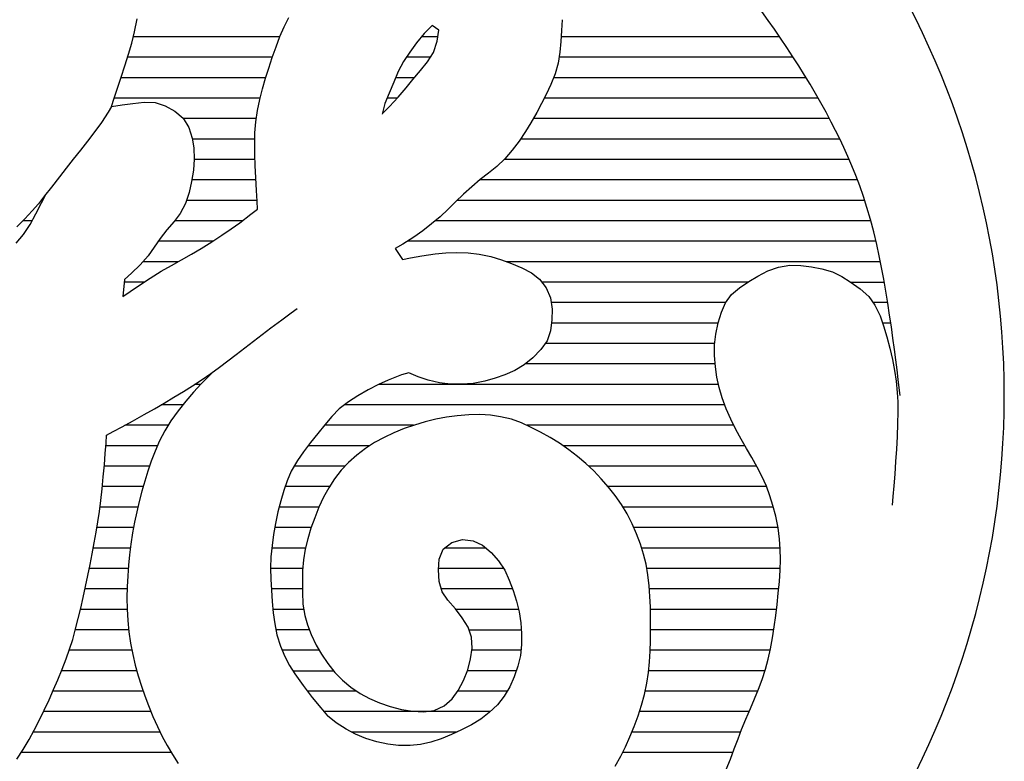
# Model space of a CAD drawing. Units: inches. Extents: x 0 to 34, y 0 to 22.
# Drawn here: x 28.1 to 28.3, y 2.7 to 2.8 of the extents above; entities that cross this region are included whole.
import ezdxf

# ---------------------------------------------------------------- set-up
doc = ezdxf.new("R2010")
doc.units = ezdxf.units.IN
doc.header["$LTSCALE"] = 1.87
doc.header["$MEASUREMENT"] = 0
doc.layers.get('0').update_dxf_attribs({"linetype": 'CONTINUOUS'})

# ---------------------------------------------------------------- blocks, each defined once
blk = doc.blocks.new('GE-MULTILIN_BL2', base_point=(28.6177234365, 2.7664733982))
at = {"color": 2, "linetype": 'CONTINUOUS'}
for p, q in [((28.1931238232, 2.8443743982), (28.1941118232, 2.8463733982)), ((28.2954348232, 2.8457263982), (28.2940898232, 2.8476093982)), ((28.1615538232, 2.8433373982), (28.1620838232, 2.8460673982)), ((28.1922468232, 2.8423183982), (28.1931238232, 2.8443743982)), ((28.2244448232, 2.8446193982), (28.2227548232, 2.8429313982)), ((28.2258048232, 2.8436553982), (28.2244448232, 2.8446193982)), ((28.2519048232, 2.8458833982), (28.2517698232, 2.8435793982)), ((28.2967408232, 2.8438553982), (28.2954348232, 2.8457263982)), ((28.1609258232, 2.8409053982), (28.1615538232, 2.8433373982)), ((28.1922258232, 2.8422643982), (28.1612888232, 2.8422643982)), ((28.1914308232, 2.8401643982), (28.1922468232, 2.8423183982)), ((28.2227548232, 2.8429313982), (28.2211298232, 2.8409993982)), ((28.2256348232, 2.8422643982), (28.2221688232, 2.8422643982)), ((28.2254518232, 2.8413203982), (28.2258048232, 2.8436553982)), ((28.2517698232, 2.8435793982), (28.2515768232, 2.8412823982)), ((28.2978318232, 2.8422643982), (28.2516588232, 2.8422643982)), ((28.2980228232, 2.8419823982), (28.2967408232, 2.8438553982)), ((28.1602508232, 2.8385843982), (28.1609258232, 2.8409053982)), ((28.1906388232, 2.8378963982), (28.1914308232, 2.8401643982)), ((28.2211298232, 2.8409993982), (28.2196728232, 2.8390393982)), ((28.2246888232, 2.8389813982), (28.2254518232, 2.8413203982)), ((28.2515768232, 2.8412823982), (28.2513648232, 2.8390113982)), ((28.2993558232, 2.8399983982), (28.2980228232, 2.8419823982)), ((28.3006418232, 2.8380423982), (28.2993558232, 2.8399983982)), ((28.1594978232, 2.8361463982), (28.1602508232, 2.8385843982)), ((28.1906558232, 2.8379443982), (28.1600568232, 2.8379443982)), ((28.1898948232, 2.8356663982), (28.1906388232, 2.8378963982)), ((28.2196728232, 2.8390393982), (28.2183488232, 2.8370243982)), ((28.2240938232, 2.8379443982), (28.2189268232, 2.8379443982)), ((28.2234048232, 2.8369943982), (28.2246888232, 2.8389813982)), ((28.2513648232, 2.8390113982), (28.2510178232, 2.8367153982)), ((28.3007058232, 2.8379443982), (28.2512278232, 2.8379443982)), ((28.3018828232, 2.8361063982), (28.3006418232, 2.8380423982)), ((28.1587138232, 2.8337073982), (28.1594978232, 2.8361463982)), ((28.2183488232, 2.8370243982), (28.2172498232, 2.8349203982)), ((28.2219268232, 2.8351623982), (28.2234048232, 2.8369943982)), ((28.2510178232, 2.8367153982), (28.2503938232, 2.8344093982)), ((28.3030888232, 2.8341753982), (28.3018828232, 2.8361063982)), ((28.1892088232, 2.8335093982), (28.1898948232, 2.8356663982)), ((28.2172498232, 2.8349203982), (28.2163248232, 2.8326663982)), ((28.2203478232, 2.8332323982), (28.2219268232, 2.8351623982)), ((28.2503938232, 2.8344093982), (28.2494978232, 2.8321543982)), ((28.3042638232, 2.8322413982), (28.3030888232, 2.8341753982)), ((28.1579428232, 2.8313853982), (28.1587138232, 2.8337073982)), ((28.1892428232, 2.8336233982), (28.1586868232, 2.8336233982)), ((28.1885538232, 2.8312783982), (28.1892088232, 2.8335093982)), ((28.2163248232, 2.8326663982), (28.2153298232, 2.8303883982)), ((28.2206668232, 2.8336233982), (28.2167108232, 2.8336233982)), ((28.2189078232, 2.8314673982), (28.2203478232, 2.8332323982)), ((28.2494978232, 2.8321543982), (28.2485058232, 2.8300743982)), ((28.3034278232, 2.8336233982), (28.2501098232, 2.8336233982)), ((28.3054098232, 2.8302923982), (28.3042638232, 2.8322413982)), ((28.1572378232, 2.8292893982), (28.1579428232, 2.8313853982)), ((28.1879708232, 2.8289943982), (28.1885538232, 2.8312783982)), ((28.2153298232, 2.8303883982), (28.2144238232, 2.8281953982)), ((28.2172258232, 2.8295173982), (28.2189078232, 2.8314673982)), ((28.2485058232, 2.8300743982), (28.2475368232, 2.8281483982)), ((28.3065328232, 2.8283173982), (28.3054098232, 2.8302923982)), ((28.1566388232, 2.8275383982), (28.1559708232, 2.8263623982)), ((28.1566388232, 2.8275383982), (28.1572378232, 2.8292893982)), ((28.1566388232, 2.8275383982), (28.1589308232, 2.8278663982)), ((28.1880448232, 2.8293033982), (28.1572408232, 2.8293033982)), ((28.1589308232, 2.8278663982), (28.1611758232, 2.8281903982)), ((28.1611758232, 2.8281903982), (28.1635698232, 2.8284473982)), ((28.1635698232, 2.8284473982), (28.1658568232, 2.8283773982)), ((28.1658568232, 2.8283773982), (28.1680238232, 2.8276843982)), ((28.1680238232, 2.8276843982), (28.1700548232, 2.8265843982)), ((28.1874978232, 2.8266803982), (28.1879708232, 2.8289943982)), ((28.2144238232, 2.8281953982), (28.2138248232, 2.8259253982)), ((28.2139238232, 2.8260263982), (28.2153908232, 2.8275453982)), ((28.2170328232, 2.8293033982), (28.2148408232, 2.8293033982)), ((28.2153908232, 2.8275453982), (28.2172258232, 2.8295173982)), ((28.2475368232, 2.8281483982), (28.2465488232, 2.8262603982)), ((28.3059778232, 2.8293033982), (28.2481188232, 2.8293033982)), ((28.3076438232, 2.8263073982), (28.3065328232, 2.8283173982)), ((28.1559708232, 2.8263623982), (28.1545328232, 2.8241843982)), ((28.1700548232, 2.8265843982), (28.1718188232, 2.8250923982)), ((28.1871638232, 2.8243313982), (28.1874978232, 2.8266803982)), ((28.2465488232, 2.8262603982), (28.2452898232, 2.8240913982)), ((28.3087398232, 2.8242493982), (28.3076438232, 2.8263073982)), ((28.1545328232, 2.8241843982), (28.1529018232, 2.8219613982)), ((28.1718188232, 2.8250923982), (28.1729678232, 2.8230953982)), ((28.1872398232, 2.8249823982), (28.1719068232, 2.8249823982)), ((28.1869788232, 2.8219683982), (28.1871638232, 2.8243313982)), ((28.2452898232, 2.8240913982), (28.2441328232, 2.8222473982)), ((28.3083508232, 2.8249823982), (28.2458238232, 2.8249823982)), ((28.3096688232, 2.8224453982), (28.3087398232, 2.8242493982)), ((28.1529018232, 2.8219613982), (28.1515748232, 2.8202273982)), ((28.1729678232, 2.8230953982), (28.1736848232, 2.8208383982)), ((28.1869138232, 2.8196303982), (28.1869788232, 2.8219683982)), ((28.2441328232, 2.8222473982), (28.2427838232, 2.8202433982)), ((28.3105478232, 2.8206823982), (28.3096688232, 2.8224453982)), ((28.1515748232, 2.8202273982), (28.1501098232, 2.8183453982)), ((28.1736848232, 2.8208383982), (28.1740848232, 2.8187953982)), ((28.1869288232, 2.8206633982), (28.1737298232, 2.8206633982)), ((28.1869348232, 2.8173283982), (28.1869138232, 2.8196303982)), ((28.2427838232, 2.8202433982), (28.2413498232, 2.8183003982)), ((28.3105578232, 2.8206633982), (28.2430738232, 2.8206633982)), ((28.3114178232, 2.8188603982), (28.3105478232, 2.8206823982)), ((28.1501098232, 2.8183453982), (28.1485838232, 2.8164053982)), ((28.1740848232, 2.8187953982), (28.1741628232, 2.8164393982)), ((28.1870148232, 2.8150773982), (28.1869348232, 2.8173283982)), ((28.2413498232, 2.8183003982), (28.2397778232, 2.8164683982)), ((28.3122758232, 2.8169723982), (28.3114178232, 2.8188603982)), ((28.1485838232, 2.8164053982), (28.1470788232, 2.8144933982)), ((28.1741628232, 2.8164393982), (28.1739568232, 2.8140663982)), ((28.1869658232, 2.8163423982), (28.1741598232, 2.8163423982)), ((28.1871428232, 2.8124343982), (28.1870148232, 2.8150773982)), ((28.2397778232, 2.8164683982), (28.2380598232, 2.8148543982)), ((28.3125528232, 2.8163423982), (28.2396558232, 2.8163423982)), ((28.3131208232, 2.8150073982), (28.3122758232, 2.8169723982)), ((28.3139488232, 2.8129533982), (28.3131208232, 2.8150073982)), ((28.1470788232, 2.8144933982), (28.1456708232, 2.8126983982)), ((28.1739568232, 2.8140663982), (28.1735928232, 2.8117003982)), ((28.2363508232, 2.8134843982), (28.2345858232, 2.8120893982)), ((28.2380598232, 2.8148543982), (28.2363508232, 2.8134843982)), ((28.3147558232, 2.8108023982), (28.3139488232, 2.8129533982)), ((28.1456708232, 2.8126983982), (28.1439908232, 2.8105293982)), ((28.1735928232, 2.8117003982), (28.1730688232, 2.8093363982)), ((28.1871638232, 2.8120223982), (28.1736498232, 2.8120223982)), ((28.1872878232, 2.8097873982), (28.1871428232, 2.8124343982)), ((28.2345858232, 2.8120893982), (28.2327858232, 2.8105763982)), ((28.3143038232, 2.8120223982), (28.2345038232, 2.8120223982)), ((28.1418548232, 2.8071743982), (28.1428888232, 2.8090963982)), ((28.1439908232, 2.8105293982), (28.1425318232, 2.8086523982)), ((28.1730688232, 2.8093363982), (28.1723018232, 2.8070433982)), ((28.1874268232, 2.8075423982), (28.1872878232, 2.8097873982)), ((28.2310458232, 2.8090193982), (28.2293808232, 2.8074223982)), ((28.2327858232, 2.8105763982), (28.2310458232, 2.8090193982)), ((28.3155398232, 2.8085433982), (28.3147558232, 2.8108023982)), ((28.1412038232, 2.8069953982), (28.1398998232, 2.8054713982)), ((28.1406908232, 2.8048663982), (28.1418548232, 2.8071743982)), ((28.1425318232, 2.8086523982), (28.1412038232, 2.8069953982)), ((28.1723018232, 2.8070433982), (28.1711668232, 2.8049623982)), ((28.1874178232, 2.8077023982), (28.1725608232, 2.8077023982)), ((28.1875378232, 2.8058603982), (28.1874268232, 2.8075423982)), ((28.2293808232, 2.8074223982), (28.2277768232, 2.8058213982)), ((28.3158158232, 2.8077023982), (28.2296648232, 2.8077023982)), ((28.3162988232, 2.8061673982), (28.3155398232, 2.8085433982)), ((28.1398998232, 2.8054713982), (28.1383148232, 2.8037793982)), ((28.1394898232, 2.8026283982), (28.1406908232, 2.8048663982)), ((28.1711668232, 2.8049623982), (28.1698738232, 2.8032703982)), ((28.1837668232, 2.8029863982), (28.1861258232, 2.8047563982)), ((28.1861258232, 2.8047563982), (28.1875378232, 2.8058603982)), ((28.2277768232, 2.8058213982), (28.2260808232, 2.8042173982)), ((28.3170278232, 2.8036633982), (28.3162988232, 2.8061673982)), ((28.1383148232, 2.8037793982), (28.1366548232, 2.8021273982)), ((28.1399108232, 2.8033813982), (28.1379238232, 2.8033813982)), ((28.1380968232, 2.8005113982), (28.1394898232, 2.8026283982)), ((28.1698738232, 2.8032703982), (28.1683798232, 2.8014723982)), ((28.1843048232, 2.8033813982), (28.1699648232, 2.8033813982)), ((28.1819298232, 2.8016683982), (28.1837668232, 2.8029863982)), ((28.2243058232, 2.8027153982), (28.2224188232, 2.8012633982)), ((28.2260808232, 2.8042173982), (28.2243058232, 2.8027153982)), ((28.3171078232, 2.8033813982), (28.2251158232, 2.8033813982)), ((28.3177258232, 2.8010223982), (28.3170278232, 2.8036633982)), ((28.1365448232, 2.7986523982), (28.1380968232, 2.8005113982)), ((28.1683798232, 2.8014723982), (28.1669378232, 2.7996573982)), ((28.1799768232, 2.8003233982), (28.1819298232, 2.8016683982)), ((28.2224188232, 2.8012633982), (28.2205728232, 2.7999563982)), ((28.3183628232, 2.7983563982), (28.3177258232, 2.8010223982)), ((28.1669378232, 2.7996573982), (28.1656848232, 2.7978483982)), ((28.1780618232, 2.7990613982), (28.1665038232, 2.7990613982)), ((28.1756088232, 2.7975413982), (28.1778468232, 2.7989223982)), ((28.1778468232, 2.7989223982), (28.1799768232, 2.8003233982)), ((28.2182188232, 2.7984663982), (28.2166208232, 2.7975523982)), ((28.2205728232, 2.7999563982), (28.2182188232, 2.7984663982)), ((28.3182008232, 2.7990613982), (28.2191978232, 2.7990613982)), ((28.3188758232, 2.7959923982), (28.3183628232, 2.7983563982)), ((28.1656848232, 2.7978483982), (28.1643878232, 2.7959853982)), ((28.1714438232, 2.7951673982), (28.1735438232, 2.7963423982)), ((28.1735438232, 2.7963423982), (28.1756088232, 2.7975413982)), ((28.2166208232, 2.7975523982), (28.2181598232, 2.7951893982)), ((28.2222378232, 2.7959993982), (28.2250268232, 2.7963933982)), ((28.2250268232, 2.7963933982), (28.2272948232, 2.7965963982)), ((28.2272948232, 2.7965963982), (28.2296388232, 2.7966793982)), ((28.2296388232, 2.7966793982), (28.2319998232, 2.7966083982)), ((28.2319998232, 2.7966083982), (28.2343348232, 2.7963483982)), ((28.2343348232, 2.7963483982), (28.2368008232, 2.7958273982)), ((28.1643878232, 2.7959853982), (28.1627248232, 2.7940903982)), ((28.1706788232, 2.7947413982), (28.1633428232, 2.7947413982)), ((28.1693208232, 2.7939783982), (28.1714438232, 2.7951673982)), ((28.2181598232, 2.7951893982), (28.2198638232, 2.7955563982)), ((28.2198638232, 2.7955563982), (28.2222378232, 2.7959993982)), ((28.2368008232, 2.7958273982), (28.2390878232, 2.7951373982)), ((28.2390878232, 2.7951373982), (28.2411508232, 2.7943713982)), ((28.3191308232, 2.7947413982), (28.2401958232, 2.7947413982)), ((28.2411508232, 2.7943713982), (28.2433448232, 2.7934483982)), ((28.3193638232, 2.7935523982), (28.3188758232, 2.7959923982)), ((28.1608998232, 2.7923343982), (28.1593888232, 2.7909793982)), ((28.1627248232, 2.7940903982), (28.1608998232, 2.7923343982)), ((28.1648398232, 2.7912983982), (28.1671878232, 2.7927463982)), ((28.1671878232, 2.7927463982), (28.1693208232, 2.7939783982)), ((28.2433448232, 2.7934483982), (28.2454318232, 2.7923673982)), ((28.2454318232, 2.7923673982), (28.2470948232, 2.7910883982)), ((28.2932258232, 2.7917193982), (28.2953508232, 2.7927893982)), ((28.2953508232, 2.7927893982), (28.2976178232, 2.7935993982)), ((28.2976178232, 2.7935993982), (28.2999698232, 2.7939883982)), ((28.2999698232, 2.7939883982), (28.3023138232, 2.7939773982)), ((28.3023138232, 2.7939773982), (28.3045798232, 2.7936913982)), ((28.3045798232, 2.7936913982), (28.3067848232, 2.7932383982)), ((28.3067848232, 2.7932383982), (28.3089808232, 2.7925943982)), ((28.3089808232, 2.7925943982), (28.3109988232, 2.7916213982)), ((28.3198298232, 2.7910603982), (28.3193638232, 2.7935523982)), ((28.1593888232, 2.7909793982), (28.1590648232, 2.7874183982)), ((28.1634818232, 2.7904213982), (28.1593378232, 2.7904213982)), ((28.1625518232, 2.7898063982), (28.1648398232, 2.7912983982)), ((28.2470948232, 2.7910883982), (28.2485198232, 2.7892603982)), ((28.2910898232, 2.7904213982), (28.2477068232, 2.7904213982)), ((28.2893498232, 2.7892513982), (28.2913318232, 2.7905763982)), ((28.2913318232, 2.7905763982), (28.2932258232, 2.7917193982)), ((28.3109988232, 2.7916213982), (28.3127378232, 2.7905153982)), ((28.3127378232, 2.7905153982), (28.3148628232, 2.7890063982)), ((28.3128808232, 2.7904213982), (28.3199438232, 2.7904213982)), ((28.3202698232, 2.7885373982), (28.3198298232, 2.7910603982)), ((28.1590648232, 2.7874183982), (28.1605718232, 2.7884623982)), ((28.1605718232, 2.7884623982), (28.1625518232, 2.7898063982)), ((28.2485198232, 2.7892603982), (28.2494258232, 2.7871183982)), ((28.2876848232, 2.7878143982), (28.2893498232, 2.7892513982)), ((28.3148628232, 2.7890063982), (28.3166608232, 2.7873893982)), ((28.3206858232, 2.7860043982), (28.3202698232, 2.7885373982)), ((28.2494258232, 2.7871183982), (28.2497818232, 2.7847473982)), ((28.2864488232, 2.7861003982), (28.2496448232, 2.7861003982)), ((28.2855368232, 2.7841163982), (28.2864238232, 2.7860563982)), ((28.2864238232, 2.7860563982), (28.2876848232, 2.7878143982)), ((28.3166608232, 2.7873893982), (28.3179928232, 2.7855943982)), ((28.3206708232, 2.7861003982), (28.3176758232, 2.7861003982)), ((28.3210788232, 2.7834853982), (28.3206858232, 2.7860043982)), ((28.1926858232, 2.7824923982), (28.1946458232, 2.7839253982)), ((28.1946458232, 2.7839253982), (28.1959168232, 2.7848443982)), ((28.2497818232, 2.7847473982), (28.2497378232, 2.7824733982)), ((28.2848238232, 2.7818473982), (28.2855368232, 2.7841163982)), ((28.3179928232, 2.7855943982), (28.3190838232, 2.7832853982)), ((28.1903428232, 2.7807553982), (28.1926858232, 2.7824923982)), ((28.2497378232, 2.7824733982), (28.2494288232, 2.7801093982)), ((28.2848088232, 2.7817803982), (28.2496808232, 2.7817803982)), ((28.2843378232, 2.7794323982), (28.2848238232, 2.7818473982)), ((28.3190838232, 2.7832853982), (28.3198158232, 2.7811993982)), ((28.3213308232, 2.7817803982), (28.3196248232, 2.7817803982)), ((28.3214448232, 2.7810013982), (28.3210788232, 2.7834853982)), ((28.1885278232, 2.7793903982), (28.1903428232, 2.7807553982)), ((28.2494288232, 2.7801093982), (28.2486908232, 2.7780563982)), ((28.3198158232, 2.7811993982), (28.3205068232, 2.7788673982)), ((28.3217868232, 2.7785763982), (28.3214448232, 2.7810013982)), ((28.1848058232, 2.7765533982), (28.1866658232, 2.7779773982)), ((28.1866658232, 2.7779773982), (28.1885278232, 2.7793903982)), ((28.2486908232, 2.7780563982), (28.2474128232, 2.7761843982)), ((28.2841108232, 2.7772033982), (28.2843378232, 2.7794323982)), ((28.3205068232, 2.7788673982), (28.3211338232, 2.7764643982)), ((28.3221048232, 2.7762303982), (28.3217868232, 2.7785763982)), ((28.1829928232, 2.7751563982), (28.1848058232, 2.7765533982)), ((28.2474128232, 2.7761843982), (28.2457118232, 2.7744513982)), ((28.2841258232, 2.7774593982), (28.2483498232, 2.7774593982)), ((28.2840878232, 2.7749213982), (28.2841108232, 2.7772033982)), ((28.3211338232, 2.7764643982), (28.3216868232, 2.7740903982)), ((28.3223968232, 2.7739863982), (28.3221048232, 2.7762303982)), ((28.1795058232, 2.7724903982), (28.1812468232, 2.7738093982)), ((28.1812468232, 2.7738093982), (28.1829928232, 2.7751563982)), ((28.2457118232, 2.7744513982), (28.2438578232, 2.7729613982)), ((28.2842628232, 2.7725673982), (28.2840878232, 2.7749213982)), ((28.3216868232, 2.7740903982), (28.3221488232, 2.7717733982)), ((28.3226638232, 2.7718673982), (28.3223968232, 2.7739863982)), ((28.1782358232, 2.7715583982), (28.1770438232, 2.7703773982)), ((28.1776668232, 2.7711503982), (28.1795058232, 2.7724903982)), ((28.2418968232, 2.7717563982), (28.2398088232, 2.7708703982)), ((28.2438578232, 2.7729613982), (28.2418968232, 2.7717563982)), ((28.2842018232, 2.7731393982), (28.2441038232, 2.7731393982)), ((28.2845928232, 2.7703503982), (28.2842628232, 2.7725673982)), ((28.3221488232, 2.7717733982), (28.3224918232, 2.7694823982)), ((28.3229078232, 2.7698933982), (28.3226638232, 2.7718673982)), ((28.1737588232, 2.7685203982), (28.1756298232, 2.7697453982)), ((28.1770438232, 2.7703773982), (28.1756048232, 2.7689133982)), ((28.1756298232, 2.7697453982), (28.1776668232, 2.7711503982)), ((28.2151238232, 2.7697123982), (28.2131128232, 2.7687753982)), ((28.2179538232, 2.7708513982), (28.2151238232, 2.7697123982)), ((28.2194798232, 2.7712873982), (28.2179538232, 2.7708513982)), ((28.2214958232, 2.7704223982), (28.2194798232, 2.7712873982)), ((28.2235598232, 2.7696903982), (28.2214958232, 2.7704223982)), ((28.2259708232, 2.7691353982), (28.2235598232, 2.7696903982)), ((28.2355478232, 2.7694753982), (28.2330598232, 2.7690043982)), ((28.2377258232, 2.7701333982), (28.2355478232, 2.7694753982)), ((28.2398088232, 2.7708703982), (28.2377258232, 2.7701333982)), ((28.2850618232, 2.7681913982), (28.2845928232, 2.7703503982)), ((28.3224918232, 2.7694823982), (28.3227118232, 2.7671183982)), ((28.3231248232, 2.7680883982), (28.3229078232, 2.7698933982)), ((28.1698678232, 2.7661093982), (28.1718668232, 2.7673283982)), ((28.1718668232, 2.7673283982), (28.1737588232, 2.7685203982)), ((28.1740148232, 2.7672093982), (28.1723568232, 2.7653133982)), ((28.1756048232, 2.7689133982), (28.1740148232, 2.7672093982)), ((28.1755158232, 2.7688193982), (28.1742228232, 2.7688193982)), ((28.2109028232, 2.7676553982), (28.2087088232, 2.7664343982)), ((28.2131128232, 2.7687753982), (28.2109028232, 2.7676553982)), ((28.2849118232, 2.7688193982), (28.2132068232, 2.7688193982)), ((28.2283188232, 2.7688843982), (28.2259708232, 2.7691353982)), ((28.2306988232, 2.7688403982), (28.2283188232, 2.7688843982)), ((28.2330598232, 2.7690043982), (28.2306988232, 2.7688403982)), ((28.2857048232, 2.7659693982), (28.2850618232, 2.7681913982)), ((28.3233178232, 2.7664733982), (28.3231248232, 2.7680883982)), ((28.1678138232, 2.7648863982), (28.1698678232, 2.7661093982)), ((28.1723568232, 2.7653133982), (28.1707238232, 2.7632683982)), ((28.2067088232, 2.7651643982), (28.2047738232, 2.7636323982)), ((28.2087088232, 2.7664343982), (28.2067088232, 2.7651643982)), ((28.2865348232, 2.7636913982), (28.2857048232, 2.7659693982)), ((28.3227118232, 2.7671183982), (28.3228008232, 2.7651493982)), ((28.3228008232, 2.7651493982), (28.3228238232, 2.7629783982)), ((28.1635718232, 2.7624453982), (28.1657518232, 2.7636873982)), ((28.1657518232, 2.7636873982), (28.1678138232, 2.7648863982)), ((28.1716858232, 2.7644993982), (28.1671538232, 2.7644993982)), ((28.1707238232, 2.7632683982), (28.1692038232, 2.7611213982)), ((28.2047738232, 2.7636323982), (28.2032088232, 2.7620453982)), ((28.2862218232, 2.7644993982), (28.2058038232, 2.7644993982)), ((28.2875128232, 2.7614763982), (28.2865348232, 2.7636913982)), ((28.3228238232, 2.7629783982), (28.3227778232, 2.7605503982)), ((28.1589078232, 2.7598723982), (28.1611168232, 2.7610773982)), ((28.1611168232, 2.7610773982), (28.1635718232, 2.7624453982)), ((28.1692038232, 2.7611213982), (28.1679248232, 2.7590093982)), ((28.2032088232, 2.7620453982), (28.2017068232, 2.7602593982)), ((28.2229128232, 2.7608963982), (28.2206988232, 2.7602433982)), ((28.2251678232, 2.7614513982), (28.2229128232, 2.7608963982)), ((28.2274378232, 2.7618933982), (28.2251678232, 2.7614513982)), ((28.2296958232, 2.7622123982), (28.2274378232, 2.7618933982)), ((28.2321428232, 2.7624103982), (28.2296958232, 2.7622123982)), ((28.2345118232, 2.7624413982), (28.2321428232, 2.7624103982)), ((28.2367648232, 2.7623083982), (28.2345118232, 2.7624413982)), ((28.2388848232, 2.7620053982), (28.2367648232, 2.7623083982)), ((28.2411508232, 2.7614433982), (28.2388848232, 2.7620053982)), ((28.2432738232, 2.7606743982), (28.2411508232, 2.7614433982)), ((28.2885968232, 2.7593293982), (28.2875128232, 2.7614763982)), ((28.1556238232, 2.7581143982), (28.1570448232, 2.7588693982)), ((28.1570448232, 2.7588693982), (28.1589078232, 2.7598723982)), ((28.1686068232, 2.7601793982), (28.1594728232, 2.7601793982)), ((28.1679248232, 2.7590093982), (28.1668218232, 2.7568753982)), ((28.2017068232, 2.7602593982), (28.2002368232, 2.7584493982)), ((28.2204968232, 2.7601793982), (28.2016408232, 2.7601793982)), ((28.2184828232, 2.7594773982), (28.2163178232, 2.7586043982)), ((28.2206988232, 2.7602433982), (28.2184828232, 2.7594773982)), ((28.2453648232, 2.7597263982), (28.2432738232, 2.7606743982)), ((28.2881538232, 2.7601793982), (28.2444108232, 2.7601793982)), ((28.2473428232, 2.7587163982), (28.2453648232, 2.7597263982)), ((28.2897388232, 2.7572403982), (28.2885968232, 2.7593293982)), ((28.3227778232, 2.7605503982), (28.3226678232, 2.7578133982)), ((28.1554998232, 2.7563863982), (28.1556238232, 2.7581143982)), ((28.1668218232, 2.7568753982), (28.1658678232, 2.7547253982)), ((28.2002368232, 2.7584493982), (28.1987088232, 2.7565323982)), ((28.2142438232, 2.7576243982), (28.2122588232, 2.7565303982)), ((28.2163178232, 2.7586043982), (28.2142438232, 2.7576243982)), ((28.2493208232, 2.7576103982), (28.2473428232, 2.7587163982)), ((28.2513178232, 2.7563793982), (28.2493208232, 2.7576103982)), ((28.2908698232, 2.7552713982), (28.2897388232, 2.7572403982)), ((28.3226678232, 2.7578133982), (28.3225168232, 2.7551213982)), ((28.1553398232, 2.7542573982), (28.1554998232, 2.7563863982)), ((28.1663528232, 2.7558573982), (28.1554618232, 2.7558573982)), ((28.1658678232, 2.7547253982), (28.1650418232, 2.7525813982)), ((28.1987088232, 2.7565323982), (28.1972368232, 2.7545893982)), ((28.2111808232, 2.7558573982), (28.1981898232, 2.7558573982)), ((28.2103288232, 2.7552833982), (28.2084728232, 2.7538753982)), ((28.2122588232, 2.7565303982), (28.2103288232, 2.7552833982)), ((28.2532958232, 2.7550203982), (28.2513178232, 2.7563793982)), ((28.2905288232, 2.7558573982), (28.2521028232, 2.7558573982)), ((28.2551128232, 2.7536203982), (28.2532958232, 2.7550203982)), ((28.2919688232, 2.7533853982), (28.2908698232, 2.7552713982)), ((28.3225168232, 2.7551213982), (28.3223468232, 2.7525093982)), ((28.1551488232, 2.7518563982), (28.1553398232, 2.7542573982)), ((28.1650418232, 2.7525813982), (28.1643198232, 2.7504563982)), ((28.1959338232, 2.7527213982), (28.1946428232, 2.7504963982)), ((28.1972368232, 2.7545893982), (28.1959338232, 2.7527213982)), ((28.2084728232, 2.7538753982), (28.2067518232, 2.7523393982)), ((28.2568718232, 2.7521203982), (28.2551128232, 2.7536203982)), ((28.2931168232, 2.7513573982), (28.2919688232, 2.7533853982)), ((28.1549278232, 2.7493093982), (28.1551488232, 2.7518563982)), ((28.1646758232, 2.7515373982), (28.1551218232, 2.7515373982)), ((28.1946428232, 2.7504963982), (28.1937458232, 2.7484443982)), ((28.2059648232, 2.7515373982), (28.1952048232, 2.7515373982)), ((28.2051898232, 2.7506813982), (28.2037998232, 2.7488983982)), ((28.2067518232, 2.7523393982), (28.2051898232, 2.7506813982)), ((28.2585558232, 2.7505343982), (28.2568718232, 2.7521203982)), ((28.2930178232, 2.7515373982), (28.2575088232, 2.7515373982)), ((28.2601518232, 2.7488783982), (28.2585558232, 2.7505343982)), ((28.2941128232, 2.7494103982), (28.2931168232, 2.7513573982)), ((28.3223468232, 2.7525093982), (28.3221598232, 2.7498823982)), ((28.1546818232, 2.7467473982), (28.1549278232, 2.7493093982)), ((28.1643198232, 2.7504563982), (28.1636828232, 2.7483723982)), ((28.1937458232, 2.7484443982), (28.1930438232, 2.7463763982)), ((28.2037998232, 2.7488983982), (28.2025728232, 2.7469943982)), ((28.2616778232, 2.7471333982), (28.2601518232, 2.7488783982)), ((28.2950358232, 2.7472883982), (28.2941128232, 2.7494103982)), ((28.3221598232, 2.7498823982), (28.3219718232, 2.7473823982)), ((28.1544108232, 2.7442903982), (28.1546818232, 2.7467473982)), ((28.1633488232, 2.7472173982), (28.1547288232, 2.7472173982)), ((28.1636828232, 2.7483723982), (28.1630798232, 2.7462513982)), ((28.1930438232, 2.7463763982), (28.1924238232, 2.7442393982)), ((28.2027068232, 2.7472173982), (28.1933148232, 2.7472173982)), ((28.2025728232, 2.7469943982), (28.2014858232, 2.7449793982)), ((28.2950628232, 2.7472173982), (28.2616078232, 2.7472173982)), ((28.2630938232, 2.7453233982), (28.2616778232, 2.7471333982)), ((28.2957658232, 2.7453083982), (28.2950358232, 2.7472883982)), ((28.3219718232, 2.7473823982), (28.3217958232, 2.7451543982)), ((28.1541128232, 2.7419813982), (28.1544108232, 2.7442903982)), ((28.1630798232, 2.7462513982), (28.1625058232, 2.7440863982)), ((28.2014858232, 2.7449793982), (28.2004998232, 2.7428503982)), ((28.2643998232, 2.7434343982), (28.2630938232, 2.7453233982)), ((28.2964258232, 2.7432233982), (28.2957658232, 2.7453083982)), ((28.3217958232, 2.7451543982), (28.3216488232, 2.7433403982)), ((28.1622138232, 2.7428973982), (28.1542368232, 2.7428973982)), ((28.1625058232, 2.7440863982), (28.1619908232, 2.7419313982)), ((28.1924238232, 2.7442393982), (28.1918428232, 2.7418983982)), ((28.2005208232, 2.7428973982), (28.1920808232, 2.7428973982)), ((28.2004998232, 2.7428503982), (28.1996068232, 2.7406663982)), ((28.2655898232, 2.7414533982), (28.2643998232, 2.7434343982)), ((28.2965218232, 2.7428973982), (28.2647398232, 2.7428973982)), ((28.2970228232, 2.7409513982), (28.2964258232, 2.7432233982)), ((28.1537868232, 2.7397663982), (28.1541128232, 2.7419813982)), ((28.1619908232, 2.7419313982), (28.1615268232, 2.7397403982)), ((28.1918428232, 2.7418983982), (28.1913238232, 2.7394483982)), ((28.1996068232, 2.7406663982), (28.1988038232, 2.7384443982)), ((28.2666738232, 2.7393663982), (28.2655898232, 2.7414533982)), ((28.2975058232, 2.7385413982), (28.2970228232, 2.7409513982)), ((28.1534268232, 2.7375763982), (28.1537868232, 2.7397663982)), ((28.1613078232, 2.7385773982), (28.1535958232, 2.7385773982)), ((28.1615268232, 2.7397403982), (28.1611148232, 2.7374643982)), ((28.1913238232, 2.7394483982), (28.1909138232, 2.7371343982)), ((28.1988478232, 2.7385773982), (28.1911598232, 2.7385773982)), ((28.1988038232, 2.7384443982), (28.1981138232, 2.7362093982)), ((28.2676238232, 2.7372333982), (28.2666738232, 2.7393663982)), ((28.2974998232, 2.7385773982), (28.2670418232, 2.7385773982)), ((28.2978258232, 2.7361363982), (28.2975058232, 2.7385413982)), ((28.1530258232, 2.7353423982), (28.1534268232, 2.7375763982)), ((28.1611148232, 2.7374643982), (28.1607508232, 2.7350593982)), ((28.1909138232, 2.7371343982), (28.1905818232, 2.7347583982)), ((28.1981138232, 2.7362093982), (28.1975758232, 2.7340163982)), ((28.2285718232, 2.7353943982), (28.2308398232, 2.7360553982)), ((28.2308398232, 2.7360553982), (28.2330718232, 2.7357843982)), ((28.2684318232, 2.7351003982), (28.2676238232, 2.7372333982)), ((28.2979688232, 2.7340223982), (28.2978258232, 2.7361363982)), ((28.1525798232, 2.7329963982), (28.1530258232, 2.7353423982)), ((28.1606438232, 2.7342573982), (28.1528218232, 2.7342573982)), ((28.1607508232, 2.7350593982), (28.1604708232, 2.7328123982)), ((28.1905818232, 2.7347583982), (28.1903588232, 2.7323973982)), ((28.1976278232, 2.7342573982), (28.1905248232, 2.7342573982)), ((28.1975758232, 2.7340163982), (28.1972098232, 2.7317733982)), ((28.2259078232, 2.7319113982), (28.2267408232, 2.7340363982)), ((28.2267408232, 2.7340363982), (28.2285718232, 2.7353943982)), ((28.2358638232, 2.7342573982), (28.2269358232, 2.7342573982)), ((28.2330718232, 2.7357843982), (28.2350568232, 2.7348483982)), ((28.2350568232, 2.7348483982), (28.2368978232, 2.7333213982)), ((28.2690998232, 2.7329773982), (28.2684318232, 2.7351003982)), ((28.2979598232, 2.7342573982), (28.2687128232, 2.7342573982)), ((28.2980018232, 2.7318433982), (28.2979688232, 2.7340223982)), ((28.1521368232, 2.7307583982), (28.1525798232, 2.7329963982)), ((28.1604708232, 2.7328123982), (28.1602508232, 2.7306463982)), ((28.1903588232, 2.7323973982), (28.1902728232, 2.7300083982)), ((28.1972098232, 2.7317733982), (28.1970478232, 2.7294963982)), ((28.2257358232, 2.7296113982), (28.2259078232, 2.7319113982)), ((28.2368978232, 2.7333213982), (28.2384698232, 2.7315363982)), ((28.2696258232, 2.7308263982), (28.2690998232, 2.7329773982)), ((28.2979328232, 2.7295763982), (28.2980018232, 2.7318433982)), ((28.1516718232, 2.7284633982), (28.1521368232, 2.7307583982)), ((28.1601918232, 2.7299373982), (28.1519728232, 2.7299373982)), ((28.1602508232, 2.7306463982), (28.1600808232, 2.7283923982)), ((28.1970628232, 2.7299373982), (28.1902708232, 2.7299373982)), ((28.1902728232, 2.7300083982), (28.1903148232, 2.7276563982)), ((28.2395488232, 2.7299373982), (28.2257418232, 2.7299373982)), ((28.2384698232, 2.7315363982), (28.2397718232, 2.7295403982)), ((28.2700128232, 2.7286143982), (28.2696258232, 2.7308263982)), ((28.2979478232, 2.7299373982), (28.2697998232, 2.7299373982)), ((28.1511838232, 2.7261213982), (28.1516718232, 2.7284633982)), ((28.1600808232, 2.7283923982), (28.1599668232, 2.7260723982)), ((28.1903148232, 2.7276563982), (28.1904458232, 2.7253243982)), ((28.1970478232, 2.7294963982), (28.1970038232, 2.7274803982)), ((28.2258868232, 2.7271963982), (28.2257358232, 2.7296113982)), ((28.2397718232, 2.7295403982), (28.2407238232, 2.7274453982)), ((28.2702838232, 2.7262363982), (28.2700128232, 2.7286143982)), ((28.2977788232, 2.7271963982), (28.2979328232, 2.7295763982)), ((28.1506758232, 2.7237873982), (28.1511838232, 2.7261213982)), ((28.1599538232, 2.7256173982), (28.1510768232, 2.7256173982)), ((28.1599668232, 2.7260723982), (28.1599248232, 2.7237083982)), ((28.1969938232, 2.7256173982), (28.1904268232, 2.7256173982)), ((28.1970038232, 2.7274803982), (28.1970038232, 2.7249583982)), ((28.2265318232, 2.7250313982), (28.2258868232, 2.7271963982)), ((28.2413898232, 2.7256173982), (28.2262778232, 2.7256173982)), ((28.2407238232, 2.7274453982), (28.2415138232, 2.7252653982)), ((28.2704428232, 2.7240243982), (28.2702838232, 2.7262363982)), ((28.2976408232, 2.7256173982), (28.2703358232, 2.7256173982)), ((28.2975518232, 2.7246843982), (28.2977788232, 2.7271963982)), ((28.1501608232, 2.7215133982), (28.1506758232, 2.7237873982)), ((28.1599248232, 2.7237083982), (28.1599628232, 2.7213223982)), ((28.1904458232, 2.7253243982), (28.1906198232, 2.7229653982)), ((28.1970038232, 2.7249583982), (28.1971258232, 2.7224143982)), ((28.2277618232, 2.7232383982), (28.2265318232, 2.7250313982)), ((28.2415138232, 2.7252653982), (28.2422408232, 2.7230513982)), ((28.2705318232, 2.7218263982), (28.2704428232, 2.7240243982)), ((28.2972958232, 2.7223103982), (28.2975518232, 2.7246843982)), ((28.1496478232, 2.7193553982), (28.1501608232, 2.7215133982)), ((28.1906198232, 2.7229653982), (28.1908358232, 2.7205803982)), ((28.1971258232, 2.7224143982), (28.1975108232, 2.7199943982)), ((28.2293348232, 2.7213843982), (28.2277618232, 2.7232383982)), ((28.2307908232, 2.7195243982), (28.2293348232, 2.7213843982)), ((28.2422408232, 2.7230513982), (28.2428298232, 2.7207923982)), ((28.2705758232, 2.7195073982), (28.2705318232, 2.7218263982)), ((28.2970118232, 2.7199893982), (28.2972958232, 2.7223103982)), ((28.1490838232, 2.7171553982), (28.1496478232, 2.7193553982)), ((28.1599628232, 2.7212963982), (28.1501118232, 2.7212963982)), ((28.1599628232, 2.7213223982), (28.1600948232, 2.7189343982)), ((28.1972608232, 2.7212963982), (28.1907628232, 2.7212963982)), ((28.1908358232, 2.7205803982), (28.1911428232, 2.7182233982)), ((28.1975108232, 2.7199943982), (28.1980988232, 2.7179903982)), ((28.2427148232, 2.7212963982), (28.2294078232, 2.7212963982)), ((28.2320108232, 2.7175393982), (28.2307908232, 2.7195243982)), ((28.2428298232, 2.7207923982), (28.2431848232, 2.7184753982)), ((28.2971758232, 2.7212963982), (28.2705458232, 2.7212963982)), ((28.2705758232, 2.7171033982), (28.2705758232, 2.7195073982)), ((28.2966858232, 2.7176283982), (28.2970118232, 2.7199893982)), ((28.1600948232, 2.7189343982), (28.1603308232, 2.7165453982)), ((28.1911428232, 2.7182233982), (28.1916078232, 2.7159283982)), ((28.1980988232, 2.7179903982), (28.1988618232, 2.7159713982)), ((28.2327338232, 2.7154163982), (28.2320108232, 2.7175393982)), ((28.2431848232, 2.7184753982), (28.2433238232, 2.7161703982)), ((28.2963098232, 2.7152703982), (28.2966858232, 2.7176283982)), ((28.1484638232, 2.7149593982), (28.1490838232, 2.7171553982)), ((28.1602818232, 2.7169763982), (28.1490358232, 2.7169763982)), ((28.1603308232, 2.7165453982), (28.1606898232, 2.7141353982)), ((28.1984608232, 2.7169763982), (28.1913678232, 2.7169763982)), ((28.1916078232, 2.7159283982), (28.1923648232, 2.7134903982)), ((28.1988618232, 2.7159713982), (28.1999108232, 2.7137613982)), ((28.2322668232, 2.7169763982), (28.2432948232, 2.7169763982)), ((28.2328558232, 2.7130823982), (28.2327338232, 2.7154163982)), ((28.2433238232, 2.7161703982), (28.2433068232, 2.7138733982)), ((28.2705338232, 2.7146503982), (28.2705758232, 2.7171033982)), ((28.2965868232, 2.7169763982), (28.2705738232, 2.7169763982)), ((28.2958868232, 2.7129643982), (28.2963098232, 2.7152703982)), ((28.1478058232, 2.7128823982), (28.1484638232, 2.7149593982)), ((28.1606898232, 2.7141353982), (28.1611478232, 2.7117773982)), ((28.1923648232, 2.7134903982), (28.1932768232, 2.7113323982)), ((28.1999108232, 2.7137613982), (28.2010398232, 2.7118113982)), ((28.2325438232, 2.7108493982), (28.2328558232, 2.7130823982)), ((28.2433068232, 2.7138733982), (28.2430778232, 2.7115543982)), ((28.2704578232, 2.7124553982), (28.2705338232, 2.7146503982)), ((28.1470728232, 2.7108153982), (28.1478058232, 2.7128823982)), ((28.1609648232, 2.7126563982), (28.1477288232, 2.7126563982)), ((28.1611478232, 2.7117773982), (28.1616928232, 2.7094793982)), ((28.2005288232, 2.7126563982), (28.1926898232, 2.7126563982)), ((28.1932768232, 2.7113323982), (28.1942748232, 2.7094483982)), ((28.2010398232, 2.7118113982), (28.2023598232, 2.7098643982)), ((28.2432208232, 2.7126563982), (28.2328218232, 2.7126563982)), ((28.2430778232, 2.7115543982), (28.2425548232, 2.7092623982)), ((28.2703238232, 2.7102393982), (28.2704578232, 2.7124553982)), ((28.2958238232, 2.7126563982), (28.2704668232, 2.7126563982)), ((28.2954078232, 2.7107553982), (28.2958868232, 2.7129643982)), ((28.1462318232, 2.7086433982), (28.1470728232, 2.7108153982)), ((28.1616928232, 2.7094793982), (28.1623068232, 2.7072493982)), ((28.1942748232, 2.7094483982), (28.1954298232, 2.7076833982)), ((28.2023598232, 2.7098643982), (28.2038718232, 2.7079713982)), ((28.2319218232, 2.7085113982), (28.2325438232, 2.7108493982)), ((28.2425548232, 2.7092623982), (28.2417748232, 2.7070473982)), ((28.2700988232, 2.7079823982), (28.2703238232, 2.7102393982)), ((28.2948658232, 2.7086653982), (28.2954078232, 2.7107553982)), ((28.1453068232, 2.7064093982), (28.1462318232, 2.7086433982)), ((28.1619958232, 2.7083353982), (28.1461058232, 2.7083353982)), ((28.1623068232, 2.7072493982), (28.1629768232, 2.7050983982)), ((28.1949968232, 2.7083353982), (28.2035608232, 2.7083353982)), ((28.1954298232, 2.7076833982), (28.1971568232, 2.7052103982)), ((28.2038718232, 2.7079713982), (28.2054838232, 2.7063123982)), ((28.2310418232, 2.7062433982), (28.2319218232, 2.7085113982)), ((28.2422598232, 2.7083353982), (28.2318628232, 2.7083353982)), ((28.2417748232, 2.7070473982), (28.2408018232, 2.7049323982)), ((28.2697538232, 2.7056693982), (28.2700988232, 2.7079823982)), ((28.2947688232, 2.7083353982), (28.2701408232, 2.7083353982)), ((28.2941658232, 2.7064603982), (28.2948658232, 2.7086653982)), ((28.1444238232, 2.7043623982), (28.1453068232, 2.7064093982)), ((28.1629768232, 2.7050983982), (28.1636858232, 2.7030333982)), ((28.1971568232, 2.7052103982), (28.1990678232, 2.7027053982)), ((28.2054838232, 2.7063123982), (28.2072558232, 2.7048253982)), ((28.2072558232, 2.7048253982), (28.2091998232, 2.7035133982)), ((28.2299358232, 2.7041733982), (28.2310418232, 2.7062433982)), ((28.2408018232, 2.7049323982), (28.2396238232, 2.7029343982)), ((28.2692618232, 2.7032863982), (28.2697538232, 2.7056693982)), ((28.2933938232, 2.7044003982), (28.2941658232, 2.7064603982)), ((28.1434628232, 2.7022093982), (28.1444238232, 2.7043623982)), ((28.1633428232, 2.7040153982), (28.1442708232, 2.7040153982)), ((28.1636858232, 2.7030333982), (28.1644508232, 2.7009873982)), ((28.2084038232, 2.7040153982), (28.1980468232, 2.7040153982)), ((28.1990678232, 2.7027053982), (28.2008928232, 2.7004613982)), ((28.2091998232, 2.7035133982), (28.2111508232, 2.7024583982)), ((28.2286138232, 2.7023753982), (28.2299358232, 2.7041733982)), ((28.2403028232, 2.7040153982), (28.2298368232, 2.7040153982)), ((28.2396238232, 2.7029343982), (28.2381928232, 2.7011313982)), ((28.2686528232, 2.7010173982), (28.2692618232, 2.7032863982)), ((28.2932388232, 2.7040153982), (28.2694278232, 2.7040153982)), ((28.2925538232, 2.7023883982), (28.2933938232, 2.7044003982)), ((28.1424458232, 2.7000163982), (28.1434628232, 2.7022093982)), ((28.1644508232, 2.7009873982), (28.1653838232, 2.6986833982)), ((28.2111508232, 2.7024583982), (28.2132698232, 2.7015453982)), ((28.2132698232, 2.7015453982), (28.2155638232, 2.7007743982)), ((28.2155638232, 2.7007743982), (28.2179488232, 2.7001673982)), ((28.2248698232, 2.6999133982), (28.2269678232, 2.7008773982)), ((28.2269678232, 2.7008773982), (28.2286138232, 2.7023753982)), ((28.2381928232, 2.7011313982), (28.2364968232, 2.6994953982)), ((28.2679358232, 2.6987973982), (28.2686528232, 2.7010173982)), ((28.2916578232, 2.7003243982), (28.2925538232, 2.7023883982)), ((28.1413948232, 2.6978463982), (28.1424458232, 2.7000163982)), ((28.1649638232, 2.6996953982), (28.1422938232, 2.6996953982)), ((28.1653838232, 2.6986833982), (28.1663468232, 2.6965163982)), ((28.2008928232, 2.7004613982), (28.2023178232, 2.6987653982)), ((28.2367238232, 2.6996953982), (28.2015318232, 2.6996953982)), ((28.2041358232, 2.6973503982), (28.2023178232, 2.6987653982)), ((28.2179488232, 2.7001673982), (28.2203478232, 2.6997603982)), ((28.2203478232, 2.6997603982), (28.2226218232, 2.6996273982)), ((28.2226218232, 2.6996273982), (28.2248698232, 2.6999133982)), ((28.2364968232, 2.6994953982), (28.2346798232, 2.6980833982)), ((28.2671138232, 2.6965723982), (28.2679358232, 2.6987973982)), ((28.2913828232, 2.6996953982), (28.2682398232, 2.6996953982)), ((28.2907038232, 2.6981093982), (28.2916578232, 2.7003243982)), ((28.1403348232, 2.6957623982), (28.1413948232, 2.6978463982)), ((28.1663468232, 2.6965163982), (28.1673518232, 2.6944633982)), ((28.2062298232, 2.6959773982), (28.2041358232, 2.6973503982)), ((28.2327288232, 2.6968633982), (28.2306508232, 2.6958063982)), ((28.2346798232, 2.6980833982), (28.2327288232, 2.6968633982)), ((28.2662118232, 2.6943873982), (28.2671138232, 2.6965723982)), ((28.2898168232, 2.6959223982), (28.2907038232, 2.6981093982)), ((28.1392878232, 2.6938253982), (28.1403348232, 2.6957623982)), ((28.1668948232, 2.6953753982), (28.1401308232, 2.6953753982)), ((28.1673518232, 2.6944633982), (28.1684108232, 2.6925093982)), ((28.2082498232, 2.6948993982), (28.2062298232, 2.6959773982)), ((28.2297168232, 2.6953753982), (28.2073058232, 2.6953753982)), ((28.2104178232, 2.6939813982), (28.2082498232, 2.6948993982)), ((28.2284998232, 2.6948443982), (28.2263368232, 2.6939703982)), ((28.2306508232, 2.6958063982), (28.2284998232, 2.6948443982)), ((28.2652568232, 2.6922783982), (28.2662118232, 2.6943873982)), ((28.2896018232, 2.6953753982), (28.2666318232, 2.6953753982)), ((28.2890508232, 2.6939423982), (28.2898168232, 2.6959223982)), ((28.1380078232, 2.6916683982), (28.1392878232, 2.6938253982)), ((28.1684108232, 2.6925093982), (28.1695298232, 2.6906313982)), ((28.2127148232, 2.6932723982), (28.2104178232, 2.6939813982)), ((28.2150818232, 2.6928023982), (28.2127148232, 2.6932723982)), ((28.2173248232, 2.6925563982), (28.2150818232, 2.6928023982)), ((28.2197448232, 2.6925093982), (28.2173248232, 2.6925563982)), ((28.2219788232, 2.6927243982), (28.2197448232, 2.6925093982)), ((28.2241248232, 2.6932133982), (28.2219788232, 2.6927243982)), ((28.2263368232, 2.6939703982), (28.2241248232, 2.6932133982)), ((28.2642678232, 2.6902873982), (28.2652568232, 2.6922783982)), ((28.2882548232, 2.6918463982), (28.2890508232, 2.6939423982)), ((28.1366498232, 2.6896353982), (28.1380078232, 2.6916683982)), ((28.1692668232, 2.6910543982), (28.1376148232, 2.6910543982)), ((28.1695298232, 2.6906313982), (28.1707698232, 2.6887453982)), ((28.2631198232, 2.6881863982), (28.2642678232, 2.6902873982)), ((28.2879558232, 2.6910543982), (28.2646598232, 2.6910543982)), ((28.2874258232, 2.6896673982), (28.2882548232, 2.6918463982)), ((28.2865558232, 2.6874453982), (28.2874258232, 2.6896673982))]:
    blk.add_line(p, q, dxfattribs=at)
for start, end in [(0, 135.000014), (224.999941, 359.999955)]:
    blk.add_arc((28.1667458232, 2.7664733982), 0.178571, start, end, dxfattribs=at)

msp = doc.modelspace()

# ---------------------------------------------------------------- block references
at = {"color": 2, "linetype": 'CONTINUOUS'}
msp.add_blockref('GE-MULTILIN_BL2', (28.6177234365, 2.7664733982), dxfattribs=at)

doc.saveas('drawing.dxf')
